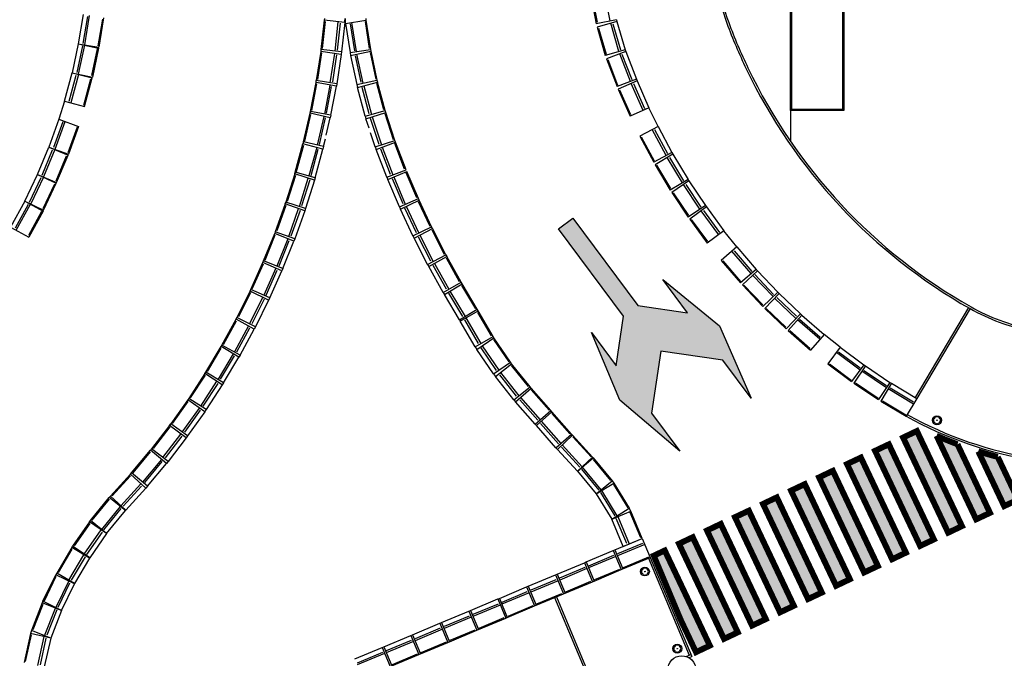
# Model space of a CAD drawing. Units: millimetres. Extents: x -2149 to 47640, y 4768 to 39972.
# Drawn here: x 29947 to 31612, y 9675 to 10755 of the extents above; entities that cross this region are included whole.
import ezdxf

# ---------------------------------------------------------------- set-up
doc = ezdxf.new("R2010")
doc.units = ezdxf.units.MM
for name, color, linetype in [('Mobiliario Urb', 30, 'Continuous'), ('SEÑALIZACIÓN', 7, 'Continuous'), ('Urba', 6, 'Continuous')]:
    doc.layers.add(name, color=color, linetype=linetype)

msp = doc.modelspace()

# ---------------------------------------------------------------- hatches: boundary and pattern name
at = {"layer": 'SEÑALIZACIÓN'}
for points in [[(30992.4, 10271.7), (30882.6, 10419.4), (30858.5, 10401.5), (30968.4, 10253.8), (30956, 10169.8), (30914.3, 10226), (30961.8, 10111.8), (31063.5, 10025.4), (31015.7, 10089.6), (31031.1, 10194.6), (31136.1, 10179.2), (31183.8, 10115), (31130.3, 10237.2), (31034.6, 10315.5), (31076.4, 10259.4)], [(31464.2, 10059.6), (31440.9, 10048.5), (31517.1, 9887.7), (31540.4, 9898.8)], [(31532.8, 10037.2, -0.014322), (31497.5, 10051.5), (31564.4, 9910.2), (31587.8, 9921.2)], [(31416.8, 10037.1), (31393.5, 10026.1), (31469.7, 9865.3), (31493, 9876.3)], [(31611.8, 9932.6), (31635.1, 9943.6), (31600.9, 10015.8, -0.01286), (31568, 10025.2)], [(31369.5, 10014.7), (31346.1, 10003.7), (31422.3, 9842.8), (31445.7, 9853.9)], [(31322.1, 9992.3), (31298.8, 9981.2), (31375, 9820.4), (31398.3, 9831.4)], [(31274.7, 9969.8), (31251.4, 9958.8), (31327.6, 9797.9), (31350.9, 9809)], [(31227.3, 9947.4), (31204, 9936.3), (31280.2, 9775.5), (31303.5, 9786.5)], [(31180, 9924.9), (31156.6, 9913.9), (31232.8, 9753), (31256.2, 9764.1)], [(31132.6, 9902.5), (31109.3, 9891.4), (31185.5, 9730.6), (31208.8, 9741.6)], [(31085.2, 9880), (31061.9, 9869), (31138.1, 9708.2), (31161.4, 9719.2)], [(31037.9, 9857.6), (31019.3, 9848.8), (31064.7, 9740.7), (31090.7, 9685.7), (31114.1, 9696.8)]]:
    msp.add_hatch(color=256, dxfattribs=at).paths.add_polyline_path(points)

# ---------------------------------------------------------------- linework, layer by layer
at = {"layer": 'Mobiliario Urb'}
for centre, radius in [((31498.2, 10077.8), 7.52), ((31498.2, 10077.8), 0.475), ((31004.3, 9822), 7.52), ((31004.3, 9822), 0.475), ((31059, 9691.7), 7.52), ((31059, 9691.7), 0.475), ((31066.7, 9655.7), 23.8)]:
    msp.add_circle(centre, radius, dxfattribs=at)
for centre, radius, start, end in [((31498.2, 10077.8), 5.91, 148.9555, 211.0445), ((31492.7, 10083.2), 2.43, 279.0791, 350.9209), ((31492.7, 10072.3), 2.43, 9.0791, 80.9209), ((31498.2, 10077.8), 5.91, 58.9555, 121.0445), ((31498.2, 10077.8), 5.91, 238.9555, 301.0445), ((31503.6, 10083.2), 2.43, 189.0791, 260.9209), ((31503.6, 10072.3), 2.43, 99.0791, 170.9209), ((31498.2, 10077.8), 5.91, 328.9555, 31.0445), ((31004.3, 9822), 5.91, 148.9555, 211.0445), ((30998.9, 9827.4), 2.43, 279.0791, 350.9209), ((31004.3, 9822), 5.91, 58.9555, 121.0445), ((31009.8, 9827.4), 2.43, 189.0791, 260.9209), ((31004.3, 9822), 5.91, 328.9555, 31.0445), ((30998.9, 9816.6), 2.43, 9.0791, 80.9209), ((31004.3, 9822), 5.91, 238.9555, 301.0445), ((31009.8, 9816.6), 2.43, 99.0791, 170.9209), ((31059, 9691.7), 5.91, 148.9555, 211.0445), ((31053.5, 9697.1), 2.43, 279.0791, 350.9209), ((31059, 9691.7), 5.91, 58.9555, 121.0445), ((31064.4, 9697.1), 2.43, 189.0791, 260.9209), ((31059, 9691.7), 5.91, 328.9555, 31.0445), ((31053.5, 9686.2), 2.43, 9.0791, 80.9209), ((31059, 9691.7), 5.91, 238.9555, 301.0445), ((31064.4, 9686.2), 2.43, 99.0791, 170.9209)]:
    msp.add_arc(centre, radius, start, end, dxfattribs=at)
at = {"layer": 'SEÑALIZACIÓN'}
for p, q in [((30858.5, 10401.5), (30882.6, 10419.4)), ((30882.6, 10419.4), (30992.4, 10271.7)), ((30968.4, 10253.8), (30858.5, 10401.5)), ((31076.4, 10259.4), (31034.6, 10315.5)), ((31034.6, 10315.5), (31130.3, 10237.2)), ((30992.4, 10271.7), (31076.4, 10259.4)), ((30956, 10169.8), (30968.4, 10253.8)), ((30961.8, 10111.8), (30914.3, 10226)), ((30914.3, 10226), (30956, 10169.8)), ((31130.3, 10237.2), (31183.8, 10115)), ((31031.1, 10194.6), (31015.7, 10089.6)), ((31136.1, 10179.2), (31031.1, 10194.6)), ((31183.8, 10115), (31136.1, 10179.2)), ((31063.5, 10025.4), (30961.8, 10111.8)), ((31015.7, 10089.6), (31063.5, 10025.4))]:
    msp.add_line(p, q, dxfattribs=at)
at = {"layer": 'SEÑALIZACIÓN', "const_width": 10}
for points in [[(31464.2, 10059.6), (31540.4, 9898.8), (31517.1, 9887.7), (31440.9, 10048.5)], [(31416.8, 10037.1), (31493, 9876.3), (31469.7, 9865.3), (31393.5, 10026.1)], [(31369.5, 10014.7), (31445.7, 9853.9), (31422.3, 9842.8), (31346.1, 10003.7)], [(31322.1, 9992.3), (31398.3, 9831.4), (31375, 9820.4), (31298.8, 9981.2)], [(31274.7, 9969.8), (31350.9, 9809), (31327.6, 9797.9), (31251.4, 9958.8)], [(31227.3, 9947.4), (31303.5, 9786.5), (31280.2, 9775.5), (31204, 9936.3)], [(31180, 9924.9), (31256.2, 9764.1), (31232.8, 9753), (31156.6, 9913.9)], [(31132.6, 9902.5), (31208.8, 9741.6), (31185.5, 9730.6), (31109.3, 9891.4)], [(31085.2, 9880), (31161.4, 9719.2), (31138.1, 9708.2), (31061.9, 9869)]]:
    msp.add_lwpolyline(points, close=True, dxfattribs=at)
for points in [[(31532.8, 10037.2), (31587.8, 9921.2), (31564.4, 9910.2), (31497.5, 10051.5, 0.014322)], [(31600.9, 10015.8), (31635.1, 9943.6), (31611.8, 9932.6), (31568, 10025.2, 0.01286)]]:
    msp.add_lwpolyline(points, format="xyb", close=True, dxfattribs=at)
msp.add_lwpolyline([(31019.3, 9848.8), (31037.9, 9857.6), (31114.1, 9696.8), (31090.7, 9685.7), (31064.7, 9740.7), (31019.3, 9848.8)], dxfattribs=at)
at = {"layer": 'Urba'}
for p, q in [((30912.4, 10797.3), (30922, 10748.2)), ((30914.5, 10795.7), (30923.4, 10750.5)), ((30945.6, 10752.8), (30936, 10801.9)), ((30054.5, 10763.6), (30046.3, 10714.2)), ((30061.8, 10760.3), (30054.2, 10714.9)), ((30057.2, 10712.4), (30065.4, 10761.8)), ((30087, 10756.1), (30079.4, 10710.8)), ((30089.1, 10757.8), (30080.9, 10708.5)), ((30462.3, 10757), (30462, 10754)), ((30532.3, 10757), (30532.6, 10754)), ((30956.4, 10754.9), (30922, 10748.2)), ((30956.4, 10754.9), (30957.1, 10752)), ((30462, 10754), (30456.5, 10704.3)), ((30463.6, 10751.9), (30458.5, 10706.1)), ((30496.8, 10750.2), (30462, 10754)), ((30480.4, 10701.7), (30485.9, 10751.4)), ((30489, 10749), (30483.9, 10703.3)), ((30496.8, 10750.2), (30491.3, 10700.5)), ((30498, 10748.6), (30532.6, 10754)), ((30498, 10748.6), (30505.8, 10699.2)), ((30505.9, 10747.8), (30513.1, 10702.4)), ((30516.7, 10700.9), (30508.9, 10750.3)), ((30531.2, 10751.8), (30538.3, 10706.4)), ((30532.6, 10754), (30540.4, 10704.7)), ((30957.1, 10752), (30923.4, 10742.2)), ((30923.4, 10742.2), (30937.4, 10694.2)), ((30925.7, 10740.8), (30938.6, 10696.7)), ((30960.5, 10700.9), (30946.5, 10749)), ((30950.2, 10748), (30963.1, 10703.8)), ((30957.1, 10752), (30971, 10704)), ((30046.3, 10714.2), (30035.9, 10665.3)), ((30053.4, 10710.7), (30043.8, 10665.7)), ((30046.3, 10714.2), (30080.9, 10708.5)), ((30046.3, 10714.2), (30080.6, 10706.9)), ((30046.7, 10663), (30057.1, 10711.9)), ((30078.4, 10705.4), (30068.8, 10660.4)), ((30080.6, 10706.9), (30070.2, 10658)), ((30456.1, 10701.4), (30448.7, 10651.9)), ((30457.6, 10699.1), (30450.7, 10653.6)), ((30456.5, 10704.3), (30456.1, 10701.4)), ((30490.7, 10696.1), (30456.1, 10701.4)), ((30491.3, 10700.5), (30456.5, 10704.3)), ((30472.4, 10648.3), (30479.9, 10697.8)), ((30482.8, 10695.3), (30476, 10649.8)), ((30490.7, 10696.1), (30483.3, 10646.7)), ((30491.3, 10700.5), (30490.7, 10696.1)), ((30505.8, 10699.2), (30540.4, 10704.7)), ((30505.8, 10699.2), (30506.7, 10694.4)), ((30506.7, 10694.4), (30540.9, 10701.7)), ((30506.7, 10694.4), (30517.1, 10645.5)), ((30514.6, 10694.1), (30524.2, 10649.1)), ((30527.8, 10647.8), (30517.4, 10696.7)), ((30539.6, 10699.4), (30549.2, 10654.4)), ((30540.4, 10704.7), (30540.9, 10701.7)), ((30540.9, 10701.7), (30551.3, 10652.8)), ((30971, 10704), (30937.4, 10694.2)), ((30972, 10701.2), (30939.3, 10688.6)), ((30939.3, 10688.6), (30957.2, 10641.9)), ((30979.7, 10650.6), (30961.7, 10697.2)), ((30965.5, 10696.6), (30982, 10653.6)), ((30971, 10704), (30972, 10701.2)), ((30972, 10701.2), (30989.9, 10654.5)), ((30941.7, 10687.4), (30958.2, 10644.5)), ((30023.1, 10617), (30035.9, 10665.3)), ((30031, 10617), (30042.8, 10661.4)), ((30046.5, 10662.5), (30033.7, 10614.2)), ((30035.9, 10665.3), (30070.2, 10658)), ((30035.9, 10665.3), (30069.8, 10656.4)), ((30056.9, 10608), (30069.8, 10656.4)), ((30055.7, 10610.4), (30067.5, 10654.9)), ((30438.8, 10599.8), (30448.2, 10648.9)), ((30440.9, 10601.5), (30449.5, 10646.6)), ((30448.2, 10648.9), (30448.7, 10651.9)), ((30482.6, 10642.4), (30448.2, 10648.9)), ((30483.3, 10646.7), (30448.7, 10651.9)), ((30471.8, 10644.4), (30462.4, 10595.3)), ((30466, 10596.7), (30474.6, 10641.9)), ((30473.2, 10593.3), (30482.6, 10642.4)), ((30483.3, 10646.7), (30482.6, 10642.4)), ((30517.1, 10645.5), (30551.3, 10652.8)), ((30517.1, 10645.5), (30518.3, 10640.4)), ((30518.3, 10640.4), (30552.1, 10649.5)), ((30531.3, 10592.1), (30518.3, 10640.4)), ((30538.2, 10596), (30526.3, 10640.4)), ((30528.9, 10643.2), (30541.9, 10594.9)), ((30562.9, 10602.7), (30550.9, 10647.1)), ((30551.3, 10652.8), (30552.1, 10649.5)), ((30565.1, 10601.2), (30552.1, 10649.5)), ((30989.9, 10654.5), (30957.2, 10641.9)), ((30991.1, 10651.7), (30959, 10637.6)), ((31001.2, 10601.5), (30981, 10647.3)), ((30984.8, 10646.8), (31003.4, 10604.7)), ((30989.9, 10654.5), (30991.1, 10651.7)), ((30991.1, 10651.7), (31011.2, 10606)), ((30959, 10637.6), (30979.2, 10591.9)), ((30961.5, 10636.5), (30980, 10594.4)), ((30023.1, 10617), (30013.6, 10586.5)), ((30023.1, 10617), (30056.9, 10608)), ((31011.2, 10606), (30979.2, 10591.9)), ((31026.5, 10574.5), (31011.2, 10606)), ((30426.9, 10548.2), (30438.2, 10596.9)), ((30429.1, 10549.7), (30439.5, 10594.5)), ((30438.2, 10596.9), (30438.8, 10599.8)), ((30438.8, 10599.8), (30438.2, 10596.9)), ((30472.3, 10589), (30438.2, 10596.9)), ((30473.2, 10593.3), (30438.8, 10599.8)), ((30461.6, 10591.5), (30450.3, 10542.7)), ((30454, 10544), (30464.4, 10588.8)), ((30465.6, 10560), (30472.3, 10589)), ((30473.2, 10593.3), (30472.3, 10589)), ((30531.3, 10592.1), (30565.1, 10601.2)), ((30531.3, 10592.1), (30532.7, 10587.4)), ((30532.7, 10587.4), (30566, 10598.3)), ((30543.2, 10590.8), (30558.7, 10543.3)), ((30579.2, 10552.1), (30564.9, 10595.8)), ((30566, 10598.3), (30565.1, 10601.2)), ((30581.5, 10550.8), (30566, 10598.3)), ((31250.5, 10601.3), (31250.5, 10549.1)), ((30013.6, 10586.5), (29996.6, 10539.5)), ((30020.1, 10582), (30004.5, 10538.8)), ((30006.9, 10535.8), (30023.9, 10582.8)), ((30013.6, 10586.5), (30046.5, 10574.6)), ((30044.2, 10573.4), (30028.5, 10530.1)), ((30046.5, 10574.6), (30029.5, 10527.6)), ((30537.9, 10571.5), (30532.7, 10587.4)), ((30554.9, 10544.2), (30540.6, 10587.9)), ((31026.5, 10574.5), (30995.6, 10558)), ((31026.5, 10574.5), (31050.1, 10530.4)), ((30548.2, 10539.9), (30540.5, 10563.7)), ((30995.6, 10558), (31019.2, 10513.9)), ((30998.2, 10557.1), (31019.9, 10516.5)), ((31040.4, 10525.2), (31016.8, 10569.3)), ((31020.7, 10569.1), (31042.4, 10528.5)), ((29977.3, 10493.4), (29996.6, 10539.5)), ((29996.6, 10539.5), (30028.9, 10526)), ((29996.6, 10539.5), (30029.5, 10527.6)), ((30413, 10497), (30426.2, 10545.2)), ((30415.3, 10498.5), (30427.4, 10542.8)), ((30426.9, 10548.2), (30426.2, 10545.2)), ((30460, 10536), (30426.2, 10545.2)), ((30461, 10540.3), (30426.9, 10548.2)), ((30449.4, 10538.9), (30436.2, 10490.7)), ((30461, 10540.3), (30460, 10536)), ((30461, 10540.3), (30464.1, 10553.7)), ((30548.2, 10539.9), (30581.5, 10550.8)), ((30548.2, 10539.9), (30549.9, 10535.3)), ((30549.9, 10535.3), (30582.5, 10547.9)), ((30560.1, 10539.3), (30578.1, 10492.6)), ((30582.5, 10547.9), (30581.5, 10550.8)), ((30598.1, 10502.5), (30581.6, 10545.4)), ((30600.5, 10501.3), (30582.5, 10547.9)), ((29985.1, 10492.3), (30002.9, 10534.7)), ((30006.7, 10535.3), (29987.4, 10489.1)), ((30008.7, 10482.4), (30026.5, 10524.8)), ((30009.6, 10479.9), (30028.9, 10526)), ((30439.9, 10491.7), (30452, 10536.1)), ((30446.8, 10487.8), (30460, 10536)), ((30567.8, 10488.7), (30549.9, 10535.3)), ((30574.3, 10493.3), (30557.8, 10536.2)), ((31050.1, 10530.4), (31019.2, 10513.9)), ((31051.6, 10527.8), (31021.5, 10509.8)), ((31067.8, 10479.2), (31042.1, 10522.1)), ((31046, 10522.1), (31069.6, 10482.7)), ((31050.1, 10530.4), (31051.6, 10527.8)), ((31051.6, 10527.8), (31077.2, 10484.9)), ((31021.5, 10509.8), (31047.2, 10466.9)), ((31024.1, 10509), (31047.7, 10469.5)), ((29955.9, 10448.2), (29977.3, 10493.4)), ((29987.2, 10488.7), (29965.9, 10443.5)), ((29977.3, 10493.4), (30008.9, 10478.4)), ((29977.3, 10493.4), (30009.6, 10479.9)), ((30412.2, 10494.1), (30397.2, 10446.4)), ((30413.3, 10491.7), (30399.5, 10447.8)), ((30412.2, 10494.1), (30413, 10497)), ((30413, 10497), (30412.2, 10494.1)), ((30445.6, 10483.6), (30412.2, 10494.1)), ((30446.8, 10487.8), (30413, 10497)), ((30446.8, 10487.8), (30413, 10497)), ((30567.8, 10488.7), (30600.5, 10501.3)), ((30567.8, 10488.7), (30569.4, 10484.7)), ((30569.4, 10484.7), (30601.6, 10498.5)), ((30579.6, 10489.1), (30599.2, 10443.1)), ((30618.8, 10453.6), (30600.8, 10495.9)), ((30621.3, 10452.5), (30601.6, 10498.5)), ((29963.7, 10446.7), (29983.4, 10488.3)), ((29986.8, 10435.8), (30006.5, 10477.4)), ((29987.6, 10433.2), (30008.9, 10478.4)), ((30420.1, 10439.2), (30435.1, 10486.9)), ((30437.7, 10484), (30423.8, 10440.1)), ((30445.6, 10483.6), (30430.6, 10435.9)), ((30446.8, 10487.8), (30445.6, 10483.6)), ((30589.1, 10438.8), (30569.4, 10484.7)), ((30595.4, 10443.6), (30577.3, 10485.9)), ((31077.2, 10484.9), (31047.2, 10466.9)), ((31078.8, 10482.3), (31049.7, 10463)), ((31097.4, 10434.6), (31069.7, 10476.3)), ((31073.6, 10476.4), (31099, 10438.1)), ((31077.2, 10484.9), (31078.8, 10482.3)), ((31078.8, 10482.3), (31106.5, 10440.7)), ((31049.7, 10463), (31077.4, 10421.3)), ((31052.3, 10462.3), (31077.8, 10424)), ((29955.9, 10448.2), (29931.8, 10404.4)), ((29961.7, 10442.7), (29939.5, 10402.4)), ((29941.4, 10399.1), (29965.6, 10442.9)), ((29955.9, 10448.2), (29987.6, 10433.2)), ((29955.9, 10448.2), (29986.6, 10431.3)), ((30396.2, 10443.6), (30379.4, 10396.5)), ((30397.2, 10441.1), (30381.7, 10397.8)), ((30397.2, 10446.4), (30396.2, 10443.6)), ((30396.2, 10443.6), (30397.2, 10446.4)), ((30429.2, 10431.8), (30396.2, 10443.6)), ((30430.6, 10435.9), (30397.2, 10446.4)), ((30589.1, 10438.8), (30621.3, 10452.5)), ((30589.1, 10438.8), (30590.8, 10434.9)), ((30590.8, 10434.9), (30622.5, 10449.7)), ((30600.8, 10439.5), (30622, 10394.3)), ((30622.5, 10449.7), (30621.3, 10452.5)), ((30641.3, 10405.5), (30621.7, 10447.2)), ((30643.7, 10404.5), (30622.5, 10449.7)), ((31106.5, 10440.7), (31077.4, 10421.3)), ((31106.5, 10440.7), (31108.3, 10438.3)), ((29984.1, 10430.4), (29961.9, 10390.1)), ((29986.6, 10431.3), (29962.4, 10387.5)), ((30402, 10388.4), (30418.8, 10435.5)), ((30421.3, 10432.5), (30405.8, 10389.2)), ((30429.2, 10431.8), (30412.3, 10384.7)), ((30430.6, 10435.9), (30429.2, 10431.8)), ((30612, 10389.6), (30590.8, 10434.9)), ((30618.1, 10394.7), (30598.6, 10436.3)), ((31108.3, 10438.3), (31080.1, 10417.5)), ((31129.1, 10391.5), (31099.4, 10431.7)), ((31103.3, 10432.1), (31130.6, 10395.1)), ((31108.3, 10438.3), (31137.9, 10398)), ((31080.1, 10417.5), (31109.8, 10377.3)), ((31082.7, 10416.9), (31110, 10379.9)), ((29931.8, 10404.4), (29962.4, 10387.5)), ((30359.6, 10347.3), (30378.3, 10393.7)), ((30362, 10348.5), (30379.2, 10391.1)), ((30379.4, 10396.5), (30378.3, 10393.7)), ((30410.8, 10380.6), (30378.3, 10393.7)), ((30412.3, 10384.7), (30379.4, 10396.5)), ((30612, 10389.6), (30643.7, 10404.5)), ((30612, 10389.6), (30613.9, 10385.8)), ((30613.9, 10385.8), (30645.1, 10401.8)), ((30623.7, 10390.8), (30646.5, 10346.3)), ((30645.1, 10401.8), (30643.7, 10404.5)), ((30665.4, 10358.2), (30644.4, 10399.2)), ((30667.9, 10357.3), (30645.1, 10401.8)), ((31137.9, 10398), (31109.8, 10377.3)), ((31159.8, 10370.7), (31137.9, 10398)), ((30400.6, 10384.7), (30381.9, 10338.3)), ((30385.7, 10338.9), (30402.9, 10381.6)), ((30392.1, 10334.2), (30410.8, 10380.6)), ((30412.3, 10384.7), (30410.8, 10380.6)), ((30636.7, 10341.3), (30613.9, 10385.8)), ((30642.6, 10346.6), (30621.7, 10387.5)), ((30636.7, 10341.3), (30667.9, 10357.3)), ((30667.9, 10357.3), (30669.3, 10354.6)), ((31159.8, 10370.7), (31133.3, 10347.8)), ((31184.2, 10325.7), (31151.5, 10363.5)), ((31155.3, 10364.1), (31185.3, 10329.3)), ((31159.8, 10370.7), (31192.5, 10332.8)), ((30338, 10298.9), (30358.4, 10344.5)), ((30340.4, 10300), (30359.2, 10342)), ((30358.4, 10344.5), (30359.6, 10347.3)), ((30390.4, 10330.2), (30358.4, 10344.5)), ((30392.1, 10334.2), (30359.6, 10347.3)), ((30636.7, 10341.3), (30638.7, 10337.6)), ((30638.7, 10337.6), (30669.3, 10354.6)), ((30668.8, 10299.4), (30646.4, 10339.6)), ((30648.3, 10342.9), (30672.7, 10299.3)), ((30691.1, 10311.8), (30668.7, 10352)), ((30693.7, 10311), (30669.3, 10354.6)), ((31133.3, 10347.8), (31166, 10310)), ((31135.9, 10347.4), (31166, 10312.6)), ((30380.3, 10334.7), (30359.9, 10289.1)), ((30363.7, 10289.5), (30382.5, 10331.5)), ((30369.9, 10284.6), (30390.4, 10330.2)), ((30392.1, 10334.2), (30390.4, 10330.2)), ((30663.1, 10293.9), (30638.7, 10337.6)), ((31192.5, 10332.8), (31166, 10310)), ((31194.5, 10330.6), (31169.1, 10306.5)), ((31221, 10286.8), (31186.5, 10323)), ((31190.3, 10323.9), (31222, 10290.5)), ((31192.5, 10332.8), (31194.5, 10330.6)), ((31194.5, 10330.6), (31228.9, 10294.4)), ((30663.1, 10293.9), (30693.7, 10311)), ((30665.2, 10290.3), (30695.2, 10308.4)), ((30695.2, 10308.4), (30693.7, 10311)), ((30718.4, 10266.3), (30694.7, 10305.7)), ((30720.9, 10265.5), (30695.2, 10308.4)), ((31169.1, 10306.5), (31203.6, 10270.3)), ((31171.8, 10306.3), (31203.5, 10272.9)), ((30336.7, 10296.2), (30314.5, 10251.4)), ((30337.4, 10293.6), (30316.9, 10252.4)), ((30336.7, 10296.2), (30338, 10298.9)), ((30338, 10298.9), (30336.7, 10296.2)), ((30368, 10280.6), (30336.7, 10296.2)), ((30369.9, 10284.6), (30338, 10298.9)), ((30663.1, 10293.9), (30665.2, 10290.3)), ((30690.9, 10247.5), (30665.2, 10290.3)), ((30696.5, 10253.1), (30672.8, 10292.6)), ((30674.6, 10296), (30700.3, 10253.1)), ((31228.9, 10294.4), (31203.6, 10270.3)), ((31231.1, 10292.3), (31206.9, 10266.9)), ((31228.9, 10294.4), (31231.1, 10292.3)), ((31231.1, 10292.3), (31267.2, 10257.7)), ((30336, 10240.7), (30358.2, 10285.5)), ((30360.3, 10282.2), (30339.8, 10241)), ((30368, 10280.6), (30345.8, 10235.8)), ((30369.9, 10284.6), (30368, 10280.6)), ((31259.6, 10249.8), (31223.5, 10284.3)), ((31227.2, 10285.3), (31260.5, 10253.6)), ((30690.9, 10247.5), (30720.9, 10265.5)), ((30692.1, 10245.3), (30722.4, 10262.8)), ((30722.4, 10262.8), (30720.9, 10265.5)), ((30744.9, 10220.4), (30721.8, 10260.2)), ((30747.5, 10219.6), (30722.4, 10262.8)), ((31206.9, 10266.9), (31243.1, 10232.4)), ((31209.6, 10266.9), (31242.8, 10235.1)), ((31267.2, 10257.7), (31243.1, 10232.4)), ((31269.4, 10255.7), (31246.5, 10229.3)), ((31267.2, 10257.7), (31269.4, 10255.7)), ((31269.4, 10255.7), (31307.2, 10223)), ((31551.3, 10268.2), (31461.3, 10116.2)), ((31554.1, 10266.5), (31464.1, 10114.5)), ((30289.1, 10204.8), (30313.1, 10248.7)), ((30291.6, 10205.7), (30313.7, 10246.1)), ((30313.1, 10248.7), (30314.5, 10251.4)), ((30343.8, 10231.9), (30313.1, 10248.7)), ((30345.8, 10235.8), (30314.5, 10251.4)), ((30690.9, 10247.5), (30692.1, 10245.3)), ((30717.2, 10202), (30692.1, 10245.3)), ((30722.8, 10207.6), (30699.7, 10247.4)), ((30701.6, 10250.8), (30726.7, 10207.5)), ((31300, 10214.7), (31262.2, 10247.4)), ((31265.9, 10248.6), (31300.7, 10218.5)), ((30334.1, 10237.2), (30310.2, 10193.3)), ((30314.1, 10193.5), (30336.1, 10233.9)), ((30319.8, 10188), (30343.8, 10231.9)), ((30345.8, 10235.8), (30343.8, 10231.9)), ((31246.5, 10229.3), (31284.3, 10196.5)), ((31249.2, 10229.3), (31283.9, 10199.2)), ((31307.2, 10223), (31284.3, 10196.5)), ((31334.5, 10201.1), (31307.2, 10223)), ((30717.2, 10202), (30747.5, 10219.6)), ((30720.2, 10197.4), (30749.1, 10217.1)), ((30749.1, 10217.1), (30747.5, 10219.6)), ((30774.6, 10176.4), (30748.7, 10214.4)), ((30777.2, 10175.7), (30749.1, 10217.1)), ((30262, 10159.3), (30287.6, 10202.2)), ((30264.5, 10160.1), (30288.1, 10199.6)), ((30308.2, 10189.9), (30282.6, 10147)), ((30287.6, 10202.2), (30289.1, 10204.8)), ((30289.1, 10204.8), (30287.6, 10202.2)), ((30317.7, 10184.2), (30287.6, 10202.2)), ((30319.8, 10188), (30289.1, 10204.8)), ((30717.2, 10202), (30720.2, 10197.4)), ((30748.3, 10156), (30720.2, 10197.4)), ((30753.5, 10162), (30727.6, 10200)), ((30729.2, 10203.5), (30757.4, 10162.2)), ((31334.5, 10201.1), (31313.7, 10172.9)), ((31368.2, 10162.5), (31328, 10192.2)), ((31331.6, 10193.7), (31368.5, 10166.3)), ((31334.5, 10201.1), (31374.7, 10171.3)), ((30286.5, 10147), (30310.1, 10186.5)), ((30292, 10141.3), (30317.7, 10184.2)), ((30319.8, 10188), (30317.7, 10184.2)), ((30748.3, 10156), (30777.2, 10175.7)), ((30751.6, 10151.6), (30779, 10173.3)), ((30779, 10173.3), (30777.2, 10175.7)), ((30810.1, 10134.1), (30779, 10173.3)), ((31313.7, 10172.9), (31353.9, 10143.2)), ((31316.4, 10173.2), (31353.3, 10145.8)), ((30260.4, 10156.7), (30233.1, 10114.8)), ((30262, 10159.3), (30260.4, 10156.7)), ((30260.4, 10156.7), (30262, 10159.3)), ((30289.7, 10137.6), (30260.4, 10156.7)), ((30289.7, 10137.6), (30260.4, 10156.7)), ((30292, 10141.3), (30262, 10159.3)), ((30748.3, 10156), (30751.6, 10151.6)), ((30760.2, 10158.4), (30791.2, 10119.2)), ((30807.4, 10134.6), (30778.9, 10170.6)), ((31374.7, 10171.3), (31353.9, 10143.2)), ((31377.2, 10169.6), (31357.7, 10140.5)), ((31412.6, 10132.7), (31371.1, 10160.5)), ((31374.6, 10162.1), (31412.8, 10136.5)), ((31374.7, 10171.3), (31377.2, 10169.6)), ((31377.2, 10169.6), (31418.7, 10141.8)), ((30260.8, 10154.1), (30235.7, 10115.5)), ((30253.2, 10101.7), (30280.5, 10143.6)), ((30282.2, 10140.1), (30257.1, 10101.6)), ((30292, 10141.3), (30289.7, 10137.6)), ((30782.6, 10112.4), (30751.6, 10151.6)), ((30787.4, 10118.7), (30758.8, 10154.8)), ((31357.7, 10140.5), (31399.3, 10112.7)), ((31360.4, 10140.9), (31398.6, 10115.3)), ((31418.7, 10141.8), (31399.3, 10112.7)), ((31421.3, 10140.2), (31403.3, 10110.2)), ((31418.7, 10141.8), (31421.3, 10140.2)), ((31421.3, 10140.2), (31464.1, 10114.5)), ((30289.7, 10137.6), (30262.4, 10095.7)), ((30782.6, 10112.4), (30810.1, 10134.1)), ((30785.7, 10108.7), (30812, 10131.8)), ((30812, 10131.8), (30810.1, 10134.1)), ((30845, 10094.3), (30812, 10131.8)), ((30842.4, 10094.6), (30812, 10129.1)), ((31458.5, 10105.1), (31415.6, 10130.8)), ((31419, 10132.6), (31458.5, 10108.9)), ((30231.4, 10112.3), (30202.5, 10071.5)), ((30231.7, 10109.7), (30205.1, 10072.1)), ((30233.1, 10114.8), (30231.4, 10112.3)), ((30260, 10092.1), (30231.4, 10112.3)), ((30262.4, 10095.7), (30233.1, 10114.8)), ((30782.6, 10112.4), (30785.7, 10108.7)), ((30818.7, 10071.1), (30785.7, 10108.7)), ((30823.2, 10077.7), (30792.8, 10112.3)), ((30794, 10116), (30827, 10078.4)), ((31403.3, 10110.2), (31446.1, 10084.5)), ((31405.9, 10110.7), (31445.3, 10087)), ((31464.1, 10114.5), (31446.1, 10084.5)), ((30222.1, 10057.6), (30251, 10098.4)), ((30252.5, 10094.9), (30226, 10057.4)), ((30260, 10092.1), (30231.1, 10051.3)), ((30262.4, 10095.7), (30260, 10092.1)), ((30818.7, 10071.1), (30845, 10094.3)), ((30820.8, 10068.8), (30847, 10092)), ((30847, 10092), (30845, 10094.3)), ((30880.1, 10054.5), (30847, 10092)), ((30877.4, 10054.8), (30847, 10089.3)), ((30858.3, 10037.9), (30827.8, 10072.4)), ((30829, 10076.1), (30862.1, 10038.6)), ((30200.7, 10069.1), (30170.3, 10029.4)), ((30200.9, 10066.4), (30172.9, 10029.9)), ((30202.5, 10071.5), (30200.7, 10069.1)), ((30200.7, 10069.1), (30202.5, 10071.5)), ((30228.5, 10047.8), (30200.7, 10069.1)), ((30231.1, 10051.3), (30202.5, 10071.5)), ((30818.7, 10071.1), (30820.8, 10068.8)), ((30853.9, 10031.3), (30820.8, 10068.8)), ((30189.3, 10014.8), (30219.8, 10054.5)), ((30221.2, 10050.9), (30193.1, 10014.4)), ((30228.5, 10047.8), (30198, 10008.1)), ((30231.1, 10051.3), (30228.5, 10047.8)), ((30853.9, 10031.3), (30880.1, 10054.5)), ((30856.3, 10028.6), (30882.1, 10052.3)), ((30882.1, 10052.3), (30880.1, 10054.5)), ((30915.9, 10015.4), (30882.1, 10052.3)), ((30913.3, 10015.7), (30882.2, 10049.6)), ((30136.4, 9988.7), (30168.4, 10027.1)), ((30139, 9989.1), (30168.5, 10024.4)), ((30170.3, 10029.4), (30168.4, 10027.1)), ((30195.3, 10004.7), (30168.4, 10027.1)), ((30198, 10008.1), (30170.3, 10029.4)), ((30853.9, 10031.3), (30856.3, 10028.6)), ((30890.1, 9991.8), (30856.3, 10028.6)), ((30894.4, 9998.4), (30863.3, 10032.3)), ((30864.4, 10036), (30898.2, 9999.2)), ((30186.8, 10011.7), (30154.9, 9973.3)), ((30158.7, 9972.7), (30188.1, 10008.1)), ((30198, 10008.1), (30195.3, 10004.7)), ((30890.1, 9991.8), (30915.9, 10015.4)), ((30890.1, 9991.8), (30917.1, 10014)), ((30915.9, 10015.4), (30917.1, 10014)), ((30917, 10011.3), (30946.3, 9975.8)), ((30917.1, 10014), (30948.9, 9975.4)), ((30163.3, 9966.3), (30195.3, 10004.7)), ((30890.1, 9991.8), (30921.9, 9953.2)), ((30897.3, 9995.1), (30926.6, 9959.6)), ((30930.4, 9960.1), (30898.6, 9998.7)), ((30100.7, 9949.5), (30134.4, 9986.4)), ((30103.3, 9949.8), (30134.4, 9983.7)), ((30134.4, 9986.4), (30136.4, 9988.7)), ((30160.2, 9962.8), (30134.4, 9986.4)), ((30163.3, 9966.3), (30136.4, 9988.7)), ((30921.9, 9953.2), (30948.9, 9975.4)), ((30948.9, 9975.4), (30951.7, 9971.5)), ((30152.1, 9970.2), (30118.4, 9933.3)), ((30122.2, 9932.5), (30153.2, 9966.5)), ((30126.5, 9925.9), (30160.2, 9962.8)), ((30163.3, 9966.3), (30160.2, 9962.8)), ((30921.9, 9953.2), (30951.7, 9971.5)), ((30957.5, 9916.4), (30931.3, 9958.9)), ((30951.2, 9968.9), (30975.4, 9929.8)), ((30951.7, 9971.5), (30977.9, 9929)), ((30067.1, 9908.5), (30098.7, 9947.2)), ((30069.7, 9908.9), (30098.8, 9944.5)), ((30098.7, 9947.2), (30100.7, 9949.5)), ((30125.8, 9925.1), (30098.7, 9947.2)), ((30126.5, 9925.9), (30100.7, 9949.5)), ((30921.9, 9953.2), (30948.2, 9910.6)), ((30929.5, 9955.5), (30953.6, 9916.3)), ((30117.3, 9932), (30085.7, 9893.3)), ((30089.5, 9892.8), (30118.6, 9928.4)), ((30094.2, 9886.4), (30125.8, 9925.1)), ((30125.8, 9925.1), (30126.5, 9925.9)), ((30948.2, 9910.6), (30977.9, 9929)), ((30948.2, 9910.6), (30980.4, 9924.1)), ((30980.4, 9924.1), (30977.9, 9929)), ((30999.8, 9878), (30980.4, 9924.1)), ((30065.2, 9906.1), (30036.7, 9865)), ((30065.2, 9906.1), (30067.1, 9908.5)), ((30094, 9886.1), (30065.2, 9906.1)), ((30094.2, 9886.4), (30067.1, 9908.5)), ((30967.5, 9864.5), (30948.2, 9910.6)), ((30973.8, 9869.3), (30956, 9911.7)), ((30958.3, 9914.9), (30977.6, 9868.7)), ((30997.4, 9879.2), (30979.6, 9921.6)), ((30065.6, 9903.4), (30039.3, 9865.6)), ((30056.4, 9851.3), (30085, 9892.4)), ((30086.5, 9888.8), (30060.3, 9851.1)), ((30094, 9886.1), (30065.5, 9845)), ((30094, 9886.1), (30094.2, 9886.4)), ((30953.7, 9858.7), (30999.8, 9878)), ((30967.5, 9864.5), (30999.8, 9878)), ((30999.8, 9878), (31013.3, 9845.8)), ((30035.1, 9862.5), (30009.8, 9819.3)), ((30035.6, 9859.9), (30012.4, 9820.2)), ((30035.1, 9862.5), (30036.7, 9865)), ((30065.3, 9844.8), (30035.1, 9862.5)), ((30065.5, 9845), (30036.7, 9865)), ((30904.8, 9838.2), (30950.9, 9857.5)), ((30950.9, 9857.5), (30953.7, 9858.7)), ((30950.9, 9857.5), (30964.4, 9825.3)), ((30953.7, 9858.7), (30967.2, 9826.4)), ((31004, 9867.9), (30957.9, 9848.6)), ((30958.5, 9852.4), (31000.9, 9870.2)), ((30030.5, 9807.2), (30055.8, 9850.3)), ((30057.7, 9846.9), (30034.4, 9807.3)), ((30065.3, 9844.8), (30040, 9801.6)), ((30065.3, 9844.8), (30065.5, 9845)), ((30955.1, 9847.4), (30909, 9828.1)), ((30909.6, 9831.9), (30952, 9849.7)), ((30967.2, 9826.4), (31013.3, 9845.8)), ((30968.4, 9828.8), (31010.8, 9846.6)), ((31010.3, 9844.5), (31079.1, 9680.4)), ((31013.3, 9845.8), (31083.4, 9678.6)), ((30855.9, 9817.7), (30902, 9837)), ((30906.3, 9826.9), (30860.2, 9807.6)), ((30860.7, 9811.4), (30903.1, 9829.2)), ((30902, 9837), (30904.8, 9838.2)), ((30902, 9837), (30915.6, 9804.8)), ((30904.8, 9838.2), (30918.3, 9805.9)), ((30918.3, 9805.9), (30964.4, 9825.3)), ((30919.5, 9808.3), (30961.9, 9826.1)), ((30964.4, 9825.3), (30967.2, 9826.4)), ((29986.5, 9771.7), (30008.4, 9816.7)), ((29989, 9772.7), (30009.1, 9814.1)), ((30030, 9806.2), (30008.1, 9761.2)), ((30009.8, 9819.3), (30008.4, 9816.7)), ((30039.9, 9801.4), (30008.4, 9816.7)), ((30040, 9801.6), (30009.8, 9819.3)), ((30807, 9797.2), (30853.1, 9816.5)), ((30857.4, 9806.4), (30811.3, 9787.1)), ((30811.8, 9790.9), (30854.3, 9808.7)), ((30853.1, 9816.5), (30855.9, 9817.7)), ((30853.1, 9816.5), (30866.7, 9784.3)), ((30855.9, 9817.7), (30869.4, 9785.4)), ((30012, 9761.6), (30032.1, 9802.9)), ((30018, 9756.4), (30039.9, 9801.4)), ((30039.9, 9801.4), (30040, 9801.6)), ((30758.2, 9776.7), (30804.3, 9796.1)), ((30804.3, 9796.1), (30807, 9797.2)), ((30804.3, 9796.1), (30817.8, 9763.8)), ((30807, 9797.2), (30820.6, 9764.9)), ((30869.4, 9785.4), (30915.6, 9804.8)), ((30870.6, 9787.8), (30913, 9805.6)), ((30915.6, 9804.8), (30918.3, 9805.9)), ((30709.3, 9756.2), (30755.4, 9775.6)), ((30755.4, 9775.6), (30758.2, 9776.7)), ((30755.4, 9775.6), (30768.9, 9743.3)), ((30758.2, 9776.7), (30771.7, 9744.4)), ((30808.5, 9785.9), (30762.4, 9766.6)), ((30763, 9770.4), (30805.4, 9788.2)), ((30820.6, 9764.9), (30866.7, 9784.3)), ((30821.7, 9767.3), (30864.1, 9785.1)), ((30851.7, 9778), (30920.5, 9613.9)), ((30854.8, 9779.3), (30923.6, 9615.1)), ((30866.7, 9784.3), (30869.4, 9785.4)), ((29985.3, 9769), (29967, 9722.4)), ((29986.2, 9766.4), (29969.4, 9723.6)), ((29986.5, 9771.7), (29985.3, 9769)), ((30017.9, 9756.1), (29985.3, 9769)), ((30018, 9756.4), (29986.5, 9771.7)), ((29989.3, 9713.6), (30007.7, 9760.2)), ((30010, 9757.1), (29993.2, 9714.3)), ((30017.9, 9756.1), (29999.6, 9709.6)), ((30017.9, 9756.1), (30018, 9756.4)), ((30706.5, 9755.1), (30709.3, 9756.2)), ((30709.3, 9756.2), (30722.8, 9723.9)), ((30759.6, 9765.4), (30713.5, 9746.1)), ((30714.1, 9749.9), (30756.5, 9767.7)), ((30771.7, 9744.4), (30817.8, 9763.8)), ((30772.9, 9746.8), (30815.3, 9764.6)), ((30817.8, 9763.8), (30820.6, 9764.9)), ((30660.4, 9735.7), (30706.5, 9755.1)), ((30710.8, 9744.9), (30664.7, 9725.6)), ((30665.2, 9729.4), (30707.6, 9747.2)), ((30706.5, 9755.1), (30720.1, 9722.8)), ((30722.8, 9723.9), (30768.9, 9743.3)), ((30724, 9726.4), (30766.4, 9744.1)), ((30768.9, 9743.3), (30771.7, 9744.4)), ((30611.5, 9715.2), (30657.6, 9734.6)), ((30661.9, 9724.4), (30615.8, 9705.1)), ((30616.3, 9708.9), (30658.8, 9726.7)), ((30657.6, 9734.6), (30660.4, 9735.7)), ((30657.6, 9734.6), (30671.2, 9702.3)), ((30660.4, 9735.7), (30673.9, 9703.4)), ((30673.9, 9703.4), (30720.1, 9722.8)), ((30675.1, 9705.9), (30717.5, 9723.6)), ((30720.1, 9722.8), (30722.8, 9723.9)), ((29965.4, 9717.2), (29954.6, 9668.4)), ((29966.7, 9714.8), (29956.7, 9669.9)), ((29967, 9722.4), (29965.4, 9717.2)), ((29999.6, 9709.6), (29965.4, 9717.2)), ((29999.6, 9709.6), (29967, 9722.4)), ((29978, 9663.2), (29988.8, 9712)), ((29991.6, 9709.3), (29981.7, 9664.4)), ((29999.6, 9709.6), (29988.7, 9660.8)), ((30562.7, 9694.7), (30608.8, 9714.1)), ((30567.5, 9688.4), (30609.9, 9706.2)), ((30608.8, 9714.1), (30611.5, 9715.2)), ((30608.8, 9714.1), (30622.3, 9681.8)), ((30611.5, 9715.2), (30625.1, 9682.9)), ((30513.8, 9674.2), (30559.9, 9693.6)), ((30559.9, 9693.6), (30562.7, 9694.7)), ((30559.9, 9693.6), (30573.4, 9661.3)), ((30562.7, 9694.7), (30576.2, 9662.5)), ((30613, 9703.9), (30566.9, 9684.6)), ((30625.1, 9682.9), (30671.2, 9702.3)), ((30626.2, 9685.4), (30668.6, 9703.1)), ((30671.2, 9702.3), (30673.9, 9703.4)), ((30564.1, 9683.4), (30518, 9664.1)), ((30518.6, 9667.9), (30561, 9685.7)), ((30576.2, 9662.5), (30622.3, 9681.8)), ((30577.3, 9664.9), (30619.8, 9682.7)), ((30622.3, 9681.8), (30625.1, 9682.9)), ((31074.1, 9678.3), (31082.1, 9681.6)), ((31078.3, 9676.4), (31083.4, 9678.6))]:
    msp.add_line(p, q, dxfattribs=at)
for points in [[(31340.5, 10781.3), (31340.5, 10601.3), (31250.5, 10601.3), (31250.5, 10781.3)], [(31338.5, 10779.3), (31338.5, 10603.3), (31252.5, 10603.3), (31252.5, 10779.3)]]:
    msp.add_lwpolyline(points, close=True, dxfattribs=at)
for points in [[(31446.1, 10084.5, 0.087162), (31661.9, 10010.1, 0.049479), (31797.4, 10001.2, 0.049479)], [(31447.8, 10087.3, 0.087122), (31662.4, 10013.4, 0.049158), (31796.4, 10004.5, 0.049158)]]:
    msp.add_lwpolyline(points, format="xyb", dxfattribs=at)
for centre, radius, start, end in [((31524.6, 10885.2), 405.3, 178.7122, 199.6619), ((31524.5, 10885.2), 401.9, 178.7181, 199.6581), ((30454.9, 10756.6), 42.4, 351.2838, 0.593), ((30557.9, 10758), 60.6, 180.8642, 188.8934), ((31995, 11065.8), 909.1, 200.4037, 205.6753), ((31995, 11065.8), 905.8, 200.4047, 205.6753), ((32009.8, 11071.4), 924.9, 205.5893, 240.4832), ((32009.6, 11071.2), 921.3, 205.5808, 240.4872), ((31721, 10561.3), 338.7, 240.4872, 258.8712), ((31721, 10561.3), 335.4, 240.4872, 258.8712)]:
    msp.add_arc(centre, radius, start, end, dxfattribs=at)

doc.saveas('drawing.dxf')
